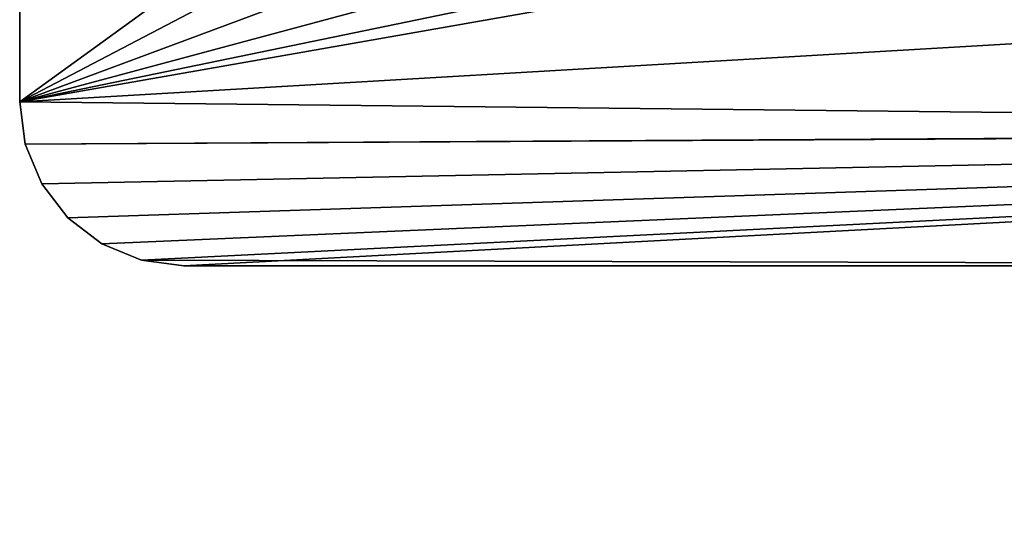
# Model space of a CAD drawing. Extents: x -34 to 110, y 300 to 1800.
# Drawn here: x -34 to -16, y 305 to 315 of the extents above; entities that cross this region are included whole.
import ezdxf

# ---------------------------------------------------------------- set-up
doc = ezdxf.new("R2010")
doc.units = 0
doc.header["$LTSCALE"] = 25.4
doc.layers.get('0').update_dxf_attribs({"color": 13, "linetype": 'CONTINUOUS'})

# ---------------------------------------------------------------- blocks, each defined once
blk = doc.blocks.new('STUDIO50_STABILISER')
at = {"color": 7}
for p, q in [((7.224, 54.898, 10), (8, 55, 10)), ((8, 55), (7.224, 54.898)), ((7.224, 54.898, 10), (8, 55, 10)), ((8, 55), (7.224, 54.898)), ((22, 55), (8, 55)), ((22, 55, 10), (8, 55, 10)), ((22, 55, 10), (8, 55, 10)), ((22, 55), (8, 55)), ((6.5, 54.598, 10), (7.224, 54.898, 10)), ((7.224, 54.898), (6.5, 54.598)), ((6.5, 54.598, 10), (7.224, 54.898, 10)), ((7.224, 54.898), (6.5, 54.598)), ((5.879, 54.121, 10), (6.5, 54.598, 10)), ((6.5, 54.598), (5.879, 54.121)), ((5.879, 54.121, 10), (6.5, 54.598, 10)), ((6.5, 54.598), (5.879, 54.121)), ((5.402, 53.5, 10), (5.879, 54.121, 10)), ((5.879, 54.121), (5.402, 53.5)), ((5.402, 53.5, 10), (5.879, 54.121, 10)), ((5.879, 54.121), (5.402, 53.5)), ((5.102, 52.776, 10), (5.402, 53.5, 10)), ((5.402, 53.5), (5.102, 52.776)), ((5.102, 52.776, 10), (5.402, 53.5, 10)), ((5.402, 53.5), (5.102, 52.776)), ((5, 52, 10), (5.102, 52.776, 10)), ((5.102, 52.776), (5, 52)), ((5, 52, 10), (5.102, 52.776, 10)), ((5.102, 52.776), (5, 52)), ((5, 16.194, 10), (5, 52, 10)), ((5, 16.194), (5, 52)), ((5, 16.194, 10), (5, 52, 10)), ((5, 16.194), (5, 52))]:
    blk.add_line(p, q, dxfattribs=at)
at = {"color": 0}
for p, q in [((7.224, 54.898, 10), (7.224, 54.898)), ((7.224, 54.898, 10), (7.224, 54.898)), ((6.5, 54.598, 10), (6.5, 54.598)), ((6.5, 54.598, 10), (6.5, 54.598)), ((5.879, 54.121, 10), (5.879, 54.121)), ((5.879, 54.121, 10), (5.879, 54.121)), ((5.402, 53.5, 10), (5.402, 53.5)), ((5.402, 53.5, 10), (5.402, 53.5)), ((5.102, 52.776, 10), (5.102, 52.776)), ((5.102, 52.776, 10), (5.102, 52.776))]:
    blk.add_line(p, q, dxfattribs=at)
at = {"color": 7}
mesh = blk.add_polyface(dxfattribs=at)
corners = [(7.224, 54.898, 10), (7.5, 8.5, 10), (8, 55, 10), (7.5, 5, 10), (9.75, 25, 10), (9.851, 23.976, 10), (10.15, 22.991, 10), (10.635, 22.083, 10), (11.288, 21.288, 10), (22, 8.5, 10), (12.083, 20.635, 10), (12.991, 20.15, 10), (13.976, 19.851, 10), (15, 19.75, 10), (16.024, 19.851, 10), (17.009, 20.15, 10), (17.917, 20.635, 10), (18.712, 21.288, 10), (19.365, 22.083, 10), (19.85, 22.991, 10), (20.149, 23.976, 10), (20.25, 25, 10), (20.25, 45, 10), (12.083, 49.365, 10), (22, 55, 10), (11.288, 48.712, 10), (10.635, 47.917, 10), (10.15, 47.009, 10), (9.851, 46.024, 10), (9.75, 45, 10), (12.991, 49.85, 10), (13.976, 50.149, 10), (15, 50.25, 10), (16.024, 50.149, 10), (17.009, 49.85, 10), (17.917, 49.365, 10), (18.712, 48.712, 10), (19.365, 47.917, 10), (19.85, 47.009, 10), (20.149, 46.024, 10), (22.776, 8.602, 10), (22.776, 54.898, 10), (23.5, 8.902, 10), (23.5, 54.598, 10), (24.121, 9.379, 10), (24.121, 54.121, 10), (24.598, 10, 10), (24.598, 53.5, 10), (24.898, 52.776, 10), (24.898, 10.724, 10), (25, 11.5, 10), (25, 52, 10), (9.851, 26.024, 10), (9.851, 43.976, 10), (10.15, 27.009, 10), (10.15, 42.991, 10), (10.635, 27.917, 10), (10.635, 42.083, 10), (11.288, 28.712, 10), (11.288, 41.288, 10), (12.083, 29.365, 10), (12.083, 40.635, 10), (12.991, 29.85, 10), (12.991, 40.15, 10), (13.976, 30.149, 10), (13.976, 39.851, 10), (15, 30.25, 10), (15, 39.75, 10), (16.024, 30.149, 10), (16.024, 39.851, 10), (17.009, 29.85, 10), (17.009, 40.15, 10), (17.917, 29.365, 10), (17.917, 40.635, 10), (18.712, 28.712, 10), (18.712, 41.288, 10), (19.365, 27.917, 10), (19.365, 42.083, 10), (19.85, 27.009, 10), (19.85, 42.991, 10), (20.149, 26.024, 10), (20.149, 43.976, 10), (10, 0, 10), (0, 5, 10), (0, 0, 10), (2.5, 5, 10), (2.5, 8.5, 10), (5, 16.194, 10), (5, 52, 10), (5.102, 52.776, 10), (5.402, 53.5, 10), (5.879, 54.121, 10), (6.5, 54.598, 10), (10, 5, 10)]
mesh.append_faces([[corners[k] for k in face] for face in [(48, 50, 51), (82, 83, 84), (3, 82, 93)]], dxfattribs={"vtx0": -1, "color": 7})
mesh.append_faces([[corners[k] for k in face] for face in [(0, 1, 2), (1, 0, 3), (4, 1, 5), (5, 1, 6), (6, 1, 7), (7, 1, 8), (8, 9, 10), (10, 9, 11), (11, 9, 12), (12, 9, 13), (13, 9, 14), (14, 9, 15), (15, 9, 16), (16, 9, 17), (17, 9, 18), (18, 9, 19), (19, 9, 20), (20, 9, 21), (2, 23, 24), (23, 2, 25), (25, 2, 26), (26, 2, 27), (27, 2, 28), (28, 2, 29), (24, 40, 41), (41, 42, 43), (43, 44, 45), (45, 46, 47), (47, 46, 48), (52, 29, 4), (29, 52, 53), (53, 54, 55), (55, 56, 57), (57, 58, 59), (59, 60, 61), (61, 62, 63), (63, 64, 65), (65, 66, 67), (67, 68, 69), (69, 70, 71), (71, 72, 73), (73, 74, 75), (75, 76, 77), (77, 78, 79), (79, 80, 81), (81, 21, 22), (83, 82, 85), (85, 82, 86), (86, 3, 87), (87, 3, 88), (88, 3, 89), (89, 3, 90), (90, 3, 91), (91, 3, 92), (92, 3, 0)]], dxfattribs={"vtx0": -1, "vtx1": -1, "color": 7})
mesh.append_faces([[corners[k] for k in face] for face in [(2, 1, 4), (21, 9, 22), (29, 2, 4), (24, 22, 9), (86, 82, 3)]], dxfattribs={"vtx0": -1, "vtx1": -1, "vtx2": -1, "color": 7})
mesh.append_faces([[corners[k] for k in face] for face in [(8, 1, 9), (24, 23, 30), (24, 30, 31), (24, 31, 32), (24, 32, 33), (24, 33, 34), (24, 34, 35), (24, 35, 36), (24, 36, 37), (24, 37, 38), (24, 38, 39), (24, 39, 22), (24, 9, 40), (41, 40, 42), (43, 42, 44), (45, 44, 46), (48, 46, 49), (48, 49, 50), (53, 52, 54), (55, 54, 56), (57, 56, 58), (59, 58, 60), (61, 60, 62), (63, 62, 64), (65, 64, 66), (67, 66, 68), (69, 68, 70), (71, 70, 72), (73, 72, 74), (75, 74, 76), (77, 76, 78), (79, 78, 80), (81, 80, 21)]], dxfattribs={"vtx0": -1, "vtx2": -1, "color": 7})
mesh = blk.add_polyface(dxfattribs=at)
corners = [(5, 16.194), (2.5, 5), (2.5, 8.5), (5.102, 52.776), (5, 52), (8, 55), (9.851, 46.024), (9.75, 45), (10.15, 47.009), (10.635, 47.917), (11.288, 48.712), (12.083, 49.365), (22, 55), (12.991, 49.85), (13.976, 50.149), (15, 50.25), (16.024, 50.149), (17.009, 49.85), (17.917, 49.365), (18.712, 48.712), (19.365, 47.917), (19.85, 47.009), (20.149, 46.024), (20.25, 45), (20.25, 25), (7.5, 8.5), (7.224, 54.898), (9.75, 25), (9.851, 23.976), (10.15, 22.991), (10.635, 22.083), (11.288, 21.288), (22, 8.5), (12.083, 20.635), (12.991, 20.15), (13.976, 19.851), (15, 19.75), (16.024, 19.851), (17.009, 20.15), (17.917, 20.635), (18.712, 21.288), (19.365, 22.083), (19.85, 22.991), (20.149, 23.976), (22.776, 54.898), (22.776, 8.602), (23.5, 54.598), (23.5, 8.902), (24.121, 54.121), (24.121, 9.379), (24.598, 53.5), (24.598, 10), (24.898, 52.776), (24.898, 10.724), (25, 52), (25, 11.5), (9.851, 43.976), (9.851, 26.024), (10.15, 42.991), (10.15, 27.009), (10.635, 42.083), (10.635, 27.917), (11.288, 28.712), (11.288, 41.288), (12.083, 29.365), (12.083, 40.635), (12.991, 29.85), (12.991, 40.15), (13.976, 30.149), (13.976, 39.851), (15, 30.25), (15, 39.75), (16.024, 39.851), (16.024, 30.149), (17.009, 29.85), (17.009, 40.15), (17.917, 40.635), (17.917, 29.365), (18.712, 41.288), (18.712, 28.712), (19.365, 42.083), (19.365, 27.917), (19.85, 27.009), (19.85, 42.991), (20.149, 43.976), (20.149, 26.024), (0, 0), (0, 5), (10, 0), (7.5, 5), (5.402, 53.5), (5.879, 54.121), (6.5, 54.598), (10, 5)]
mesh.append_faces([[corners[k] for k in face] for face in [(0, 1, 2), (3, 0, 4), (53, 54, 55), (1, 86, 87), (88, 89, 93)]], dxfattribs={"vtx0": -1, "color": 7})
mesh.append_faces([[corners[k] for k in face] for face in [(6, 5, 8), (8, 5, 9), (9, 5, 10), (10, 5, 11), (11, 12, 13), (13, 12, 14), (14, 12, 15), (15, 12, 16), (16, 12, 17), (17, 12, 18), (18, 12, 19), (19, 12, 20), (20, 12, 21), (21, 12, 22), (22, 12, 23), (5, 25, 26), (25, 31, 32), (32, 44, 45), (45, 46, 47), (47, 48, 49), (49, 50, 51), (51, 52, 53), (56, 27, 7), (27, 56, 57), (57, 58, 59), (59, 60, 61), (61, 60, 62), (62, 63, 64), (64, 65, 66), (66, 67, 68), (68, 69, 70), (70, 72, 73), (73, 72, 74), (74, 76, 77), (77, 78, 79), (79, 80, 81), (81, 80, 82), (82, 84, 85), (85, 23, 24), (86, 1, 88), (89, 26, 25)]], dxfattribs={"vtx0": -1, "vtx1": -1, "color": 7})
mesh.append_faces([[corners[k] for k in face] for face in [(23, 12, 24), (25, 5, 27), (27, 5, 7), (32, 24, 12), (88, 1, 89), (89, 1, 0), (89, 0, 3)]], dxfattribs={"vtx0": -1, "vtx1": -1, "vtx2": -1, "color": 7})
mesh.append_faces([[corners[k] for k in face] for face in [(5, 6, 7), (11, 5, 12), (25, 27, 28), (25, 28, 29), (25, 29, 30), (25, 30, 31), (32, 31, 33), (32, 33, 34), (32, 34, 35), (32, 35, 36), (32, 36, 37), (32, 37, 38), (32, 38, 39), (32, 39, 40), (32, 40, 41), (32, 41, 42), (32, 42, 43), (32, 43, 24), (32, 12, 44), (45, 44, 46), (47, 46, 48), (49, 48, 50), (51, 50, 52), (53, 52, 54), (57, 56, 58), (59, 58, 60), (62, 60, 63), (64, 63, 65), (66, 65, 67), (68, 67, 69), (70, 69, 71), (70, 71, 72), (74, 72, 75), (74, 75, 76), (77, 76, 78), (79, 78, 80), (82, 80, 83), (82, 83, 84), (85, 84, 23), (89, 3, 90), (89, 90, 91), (89, 91, 92), (89, 92, 26)]], dxfattribs={"vtx0": -1, "vtx2": -1, "color": 7})
mesh = blk.add_polyface(dxfattribs=at)
corners = [(7.224, 54.898, 10), (8, 55), (7.224, 54.898), (8, 55, 10)]
mesh.append_faces([[corners[k] for k in face] for face in [(0, 1, 2), (1, 0, 3)]], dxfattribs={"vtx0": -1, "color": 7})
mesh = blk.add_polyface(dxfattribs=at)
corners = [(8, 55, 10), (22, 55), (8, 55), (22, 55, 10)]
mesh.append_faces([[corners[k] for k in face] for face in [(0, 1, 2), (1, 0, 3)]], dxfattribs={"vtx0": -1, "color": 7})
mesh = blk.add_polyface(dxfattribs=at)
corners = [(6.5, 54.598, 10), (7.224, 54.898), (6.5, 54.598), (7.224, 54.898, 10)]
mesh.append_faces([[corners[k] for k in face] for face in [(0, 1, 2), (1, 0, 3)]], dxfattribs={"vtx0": -1, "color": 7})
mesh = blk.add_polyface(dxfattribs=at)
corners = [(5.879, 54.121, 10), (6.5, 54.598), (5.879, 54.121), (6.5, 54.598, 10)]
mesh.append_faces([[corners[k] for k in face] for face in [(0, 1, 2), (1, 0, 3)]], dxfattribs={"vtx0": -1, "color": 7})
mesh = blk.add_polyface(dxfattribs=at)
corners = [(5.879, 54.121, 10), (5.402, 53.5), (5.402, 53.5, 10), (5.879, 54.121)]
mesh.append_faces([[corners[k] for k in face] for face in [(0, 1, 2), (1, 0, 3)]], dxfattribs={"vtx0": -1, "color": 7})
mesh = blk.add_polyface(dxfattribs=at)
corners = [(5.402, 53.5, 10), (5.102, 52.776), (5.102, 52.776, 10), (5.402, 53.5)]
mesh.append_faces([[corners[k] for k in face] for face in [(0, 1, 2), (1, 0, 3)]], dxfattribs={"vtx0": -1, "color": 7})
mesh = blk.add_polyface(dxfattribs=at)
corners = [(5.102, 52.776, 10), (5, 52), (5, 52, 10), (5.102, 52.776)]
mesh.append_faces([[corners[k] for k in face] for face in [(0, 1, 2), (1, 0, 3)]], dxfattribs={"vtx0": -1, "color": 7})
mesh = blk.add_polyface(dxfattribs=at)
corners = [(5, 52, 10), (5, 16.194), (5, 16.194, 10), (5, 52)]
mesh.append_faces([[corners[k] for k in face] for face in [(0, 1, 2), (1, 0, 3)]], dxfattribs={"vtx0": -1, "color": 7})
blk = doc.blocks.new('GROUP_2')
at = {"color": 0}
blk.add_blockref('STUDIO50_STABILISER', (0, 0), dxfattribs=at)

msp = doc.modelspace()

# ---------------------------------------------------------------- block references
at = {"color": 0, "rotation": 89.99999999999878}
msp.add_blockref('GROUP_2', (21.29, 305.061, 571.5), dxfattribs=at)

doc.saveas('drawing.dxf')
